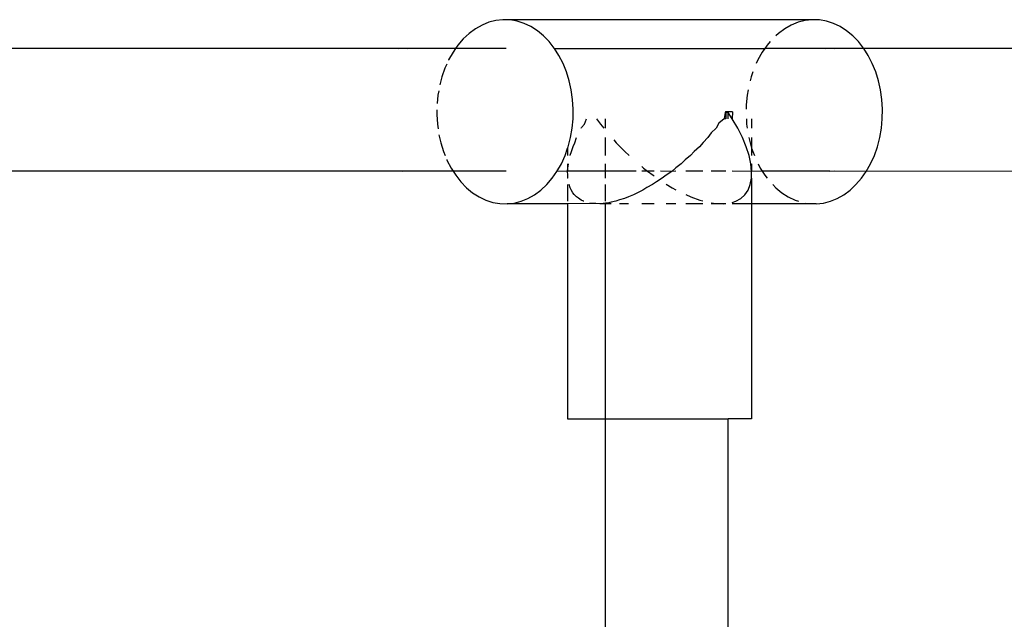
# Model space of a CAD drawing. Units: inches. Extents: x -7775 to 5155, y -6691 to 7139.
# Drawn here: x 2782 to 2911, y 2412 to 2490 of the extents above; entities that cross this region are included whole.
import ezdxf

# ---------------------------------------------------------------- set-up
doc = ezdxf.new("R2010")
doc.units = ezdxf.units.IN
doc.header["$MEASUREMENT"] = 0
doc.layers.add('strefa bezpieczeństwa', color=1, linetype='Continuous')

# ---------------------------------------------------------------- blocks, each defined once
blk = doc.blocks.new('0301')
for p, q in [((2842.75, 2489.6), (2841.89, 2489.11)), ((2843.64, 2489.96), (2842.75, 2489.6)), ((2844.56, 2490.19), (2843.64, 2489.96)), ((2845.48, 2490.29), (2844.56, 2490.19)), ((2885.79, 2490.29), (2845.48, 2490.29)), ((2846.41, 2490.26), (2845.48, 2490.29)), ((2847.34, 2490.1), (2846.41, 2490.26)), ((2848.24, 2489.81), (2847.34, 2490.1)), ((2849.12, 2489.4), (2848.24, 2489.81)), ((2883.05, 2489.6), (2882.2, 2489.11)), ((2883.95, 2489.96), (2883.05, 2489.6)), ((2884.86, 2490.19), (2883.95, 2489.96)), ((2885.79, 2490.29), (2884.86, 2490.19)), ((2886.72, 2490.26), (2885.79, 2490.29)), ((2887.64, 2490.1), (2886.72, 2490.26)), ((2888.55, 2489.81), (2887.64, 2490.1)), ((2889.42, 2489.4), (2888.55, 2489.81)), ((2841.08, 2488.51), (2840.31, 2487.79)), ((2841.89, 2489.11), (2841.08, 2488.51)), ((2849.96, 2488.86), (2849.12, 2489.4)), ((2850.76, 2488.21), (2849.96, 2488.86)), ((2851.5, 2487.45), (2850.76, 2488.21)), ((2881.38, 2488.51), (2881.06, 2488.21)), ((2882.2, 2489.11), (2881.38, 2488.51)), ((2890.27, 2488.86), (2889.42, 2489.4)), ((2891.06, 2488.21), (2890.27, 2488.86)), ((2891.8, 2487.45), (2891.06, 2488.21)), ((2839.61, 2486.97), (2839.31, 2486.55)), ((2840.31, 2487.79), (2839.61, 2486.97)), ((2852.17, 2486.59), (2851.5, 2487.45)), ((2879.91, 2486.97), (2879.61, 2486.55)), ((2880.32, 2487.45), (2879.91, 2486.97)), ((2892.48, 2486.59), (2891.8, 2487.45)), ((2832.44, 2486.55), (2778.93, 2486.55)), ((2832.44, 2486.55), (2831.81, 2486.5)), ((2833.06, 2486.5), (2832.44, 2486.55)), ((2839.31, 2486.55), (2832.44, 2486.55)), ((2838.97, 2486.06), (2838.4, 2485.06)), ((2839.31, 2486.55), (2838.97, 2486.06)), ((2845.89, 2486.55), (2839.31, 2486.55)), ((2852.2, 2486.55), (2852.17, 2486.59)), ((2852.78, 2485.63), (2852.2, 2486.55)), ((2852.2, 2486.55), (2879.61, 2486.55)), ((2853.31, 2484.6), (2852.78, 2485.63)), ((2879.27, 2486.06), (2878.71, 2485.06)), ((2879.61, 2486.55), (2879.27, 2486.06)), ((2888.06, 2486.55), (2879.61, 2486.55)), ((2888.06, 2486.55), (2887.45, 2486.5)), ((2888.67, 2486.5), (2888.06, 2486.55)), ((2892.5, 2486.55), (2888.06, 2486.55)), ((2892.5, 2486.55), (2892.48, 2486.59)), ((2893.08, 2485.63), (2892.5, 2486.55)), ((2945.74, 2486.55), (2892.5, 2486.55)), ((2893.61, 2484.6), (2893.08, 2485.63)), ((2838.15, 2484.49), (2837.92, 2483.99)), ((2838.4, 2485.06), (2838.38, 2485.02)), ((2853.76, 2483.5), (2853.31, 2484.6)), ((2878.71, 2485.06), (2878.5, 2484.6)), ((2894.06, 2483.5), (2893.61, 2484.6)), ((2837.92, 2483.99), (2837.52, 2482.85)), ((2854.12, 2482.34), (2853.76, 2483.5)), ((2878.05, 2483.5), (2877.83, 2482.85)), ((2894.42, 2482.34), (2894.06, 2483.5)), ((2837.52, 2482.85), (2837.25, 2481.8)), ((2854.38, 2481.14), (2854.12, 2482.34)), ((2877.83, 2482.85), (2877.69, 2482.34)), ((2894.69, 2481.14), (2894.42, 2482.34)), ((2837.1, 2481.02), (2837, 2480.45)), ((2854.56, 2479.9), (2854.38, 2481.14)), ((2877.42, 2481.14), (2877.3, 2480.45)), ((2894.86, 2479.9), (2894.69, 2481.14)), ((2837, 2480.45), (2836.9, 2479.38)), ((2854.63, 2478.65), (2854.56, 2479.9)), ((2877.3, 2480.45), (2877.18, 2479.2)), ((2877.18, 2479.2), (2877.18, 2478.65)), ((2894.93, 2478.65), (2894.86, 2479.9)), ((2836.87, 2478.55), (2836.86, 2477.94)), ((2836.86, 2477.94), (2836.94, 2476.69)), ((2854.61, 2477.39), (2854.63, 2478.65)), ((2874.45, 2478.19), (2874.29, 2477.39)), ((2874.47, 2478.28), (2874.45, 2478.19)), ((2874.45, 2478.19), (2874.54, 2478.19)), ((2874.54, 2478.28), (2874.47, 2478.28)), ((2874.54, 2478.19), (2874.53, 2477.39)), ((2874.79, 2478.28), (2874.54, 2478.28)), ((2874.54, 2478.28), (2874.54, 2478.19)), ((2874.83, 2478.19), (2874.54, 2478.19)), ((2875.38, 2478.28), (2874.79, 2478.28)), ((2874.83, 2478.19), (2874.79, 2478.28)), ((2874.83, 2477.39), (2874.83, 2478.19)), ((2875.37, 2477.39), (2874.83, 2478.19)), ((2875.38, 2478.28), (2875.37, 2477.39)), ((2894.91, 2477.39), (2894.93, 2478.65)), ((2836.94, 2476.69), (2837.02, 2476.08)), ((2854.49, 2476.15), (2854.61, 2477.39)), ((2855.71, 2476.24), (2856.1, 2476.69)), ((2856.1, 2476.69), (2856.35, 2477.39)), ((2857.65, 2477.39), (2858.17, 2476.69)), ((2858.17, 2476.69), (2858.61, 2476.15)), ((2858.83, 2476.15), (2858.83, 2477.39)), ((2873.63, 2476.82), (2873.26, 2476.15)), ((2874.29, 2477.39), (2873.63, 2476.82)), ((2874.53, 2477.39), (2874.29, 2477.39)), ((2876.09, 2476.15), (2875.37, 2477.39)), ((2877.2, 2477.39), (2877.24, 2476.69)), ((2877.24, 2476.69), (2877.32, 2476.15)), ((2877.89, 2477.39), (2877.89, 2476.15)), ((2894.8, 2476.15), (2894.91, 2477.39)), ((2854.28, 2474.93), (2854.49, 2476.15)), ((2855.67, 2476.15), (2855.71, 2476.24)), ((2872.63, 2475.53), (2872.2, 2474.93)), ((2873.26, 2476.15), (2872.63, 2475.53)), ((2876.69, 2474.93), (2876.09, 2476.15)), ((2894.58, 2474.93), (2894.8, 2476.15)), ((2837.14, 2475.29), (2837.38, 2474.25)), ((2837.38, 2474.25), (2837.73, 2473.1)), ((2853.97, 2473.74), (2854.28, 2474.93)), ((2854.61, 2473.78), (2854.84, 2474.25)), ((2854.84, 2474.25), (2855.08, 2474.93)), ((2858.83, 2472.61), (2858.83, 2474.93)), ((2859.91, 2474.63), (2860.24, 2474.25)), ((2860.24, 2474.25), (2861.38, 2473.1)), ((2871.55, 2474.3), (2871.09, 2473.74)), ((2872.2, 2474.93), (2871.55, 2474.3)), ((2877.18, 2473.74), (2876.69, 2474.93)), ((2877.53, 2474.93), (2877.68, 2474.25)), ((2877.68, 2474.25), (2877.89, 2473.57)), ((2877.89, 2474.93), (2877.89, 2473.57)), ((2894.27, 2473.74), (2894.58, 2474.93)), ((2837.73, 2473.1), (2837.93, 2472.6)), ((2853.57, 2472.61), (2853.9, 2473.55)), ((2853.9, 2473.55), (2853.97, 2473.74)), ((2853.9, 2473.55), (2853.9, 2472.61)), ((2854.25, 2472.64), (2854.42, 2473.1)), ((2854.42, 2473.1), (2854.61, 2473.78)), ((2861.38, 2473.1), (2861.91, 2472.61)), ((2870.41, 2473.13), (2869.92, 2472.61)), ((2871.09, 2473.74), (2870.41, 2473.13)), ((2877.55, 2472.61), (2877.18, 2473.74)), ((2877.89, 2473.57), (2877.89, 2472.61)), ((2877.89, 2473.57), (2878.04, 2473.1)), ((2878.04, 2473.1), (2878.24, 2472.61)), ((2893.88, 2472.61), (2894.27, 2473.74)), ((2838.15, 2472.08), (2838.18, 2471.99)), ((2838.18, 2471.99), (2838.71, 2470.96)), ((2852.52, 2470.53), (2853.09, 2471.53)), ((2853.09, 2471.53), (2853.57, 2472.61)), ((2853.9, 2471.53), (2853.9, 2470.56)), ((2853.95, 2470.96), (2854.01, 2471.53)), ((2854.24, 2472.61), (2854.25, 2472.64)), ((2858.83, 2470.55), (2858.83, 2471.53)), ((2868.71, 2471.53), (2868, 2470.99)), ((2869.23, 2472.02), (2868.71, 2471.53)), ((2869.92, 2472.61), (2869.23, 2472.02)), ((2877.78, 2471.53), (2877.55, 2472.61)), ((2877.89, 2470.53), (2877.78, 2471.53)), ((2877.89, 2471.53), (2877.89, 2470.53)), ((2878.72, 2471.53), (2879.01, 2470.96)), ((2892.83, 2470.53), (2893.39, 2471.53)), ((2893.39, 2471.53), (2893.88, 2472.61)), ((2832.44, 2470.55), (2778.93, 2470.55)), ((2831.81, 2470.59), (2832.44, 2470.55)), ((2832.44, 2470.55), (2833.06, 2470.59)), ((2838.97, 2470.55), (2832.44, 2470.55)), ((2838.71, 2470.96), (2838.97, 2470.55)), ((2838.97, 2470.55), (2839.32, 2470.01)), ((2845.89, 2470.55), (2838.97, 2470.55)), ((2851.89, 2469.62), (2852.52, 2470.53)), ((2853.9, 2470.56), (2852.52, 2470.53)), ((2853.9, 2470.56), (2853.95, 2470.96)), ((2853.92, 2470.01), (2853.9, 2470.56)), ((2858.83, 2470.55), (2853.9, 2470.56)), ((2858.83, 2469.62), (2858.83, 2470.55)), ((2859.99, 2470.55), (2858.83, 2470.55)), ((2862.83, 2470.55), (2859.99, 2470.55)), ((2863.58, 2471.14), (2863.79, 2470.96)), ((2864.33, 2470.55), (2863.58, 2470.55)), ((2863.79, 2470.96), (2864.33, 2470.55)), ((2864.33, 2470.55), (2865.04, 2470.01)), ((2865.17, 2470.55), (2864.33, 2470.55)), ((2867.48, 2470.53), (2866, 2470.55)), ((2867.48, 2470.53), (2866.76, 2470.03)), ((2868, 2470.99), (2867.48, 2470.53)), ((2868, 2470.55), (2867.48, 2470.53)), ((2871.54, 2470.55), (2869.31, 2470.55)), ((2874.53, 2470.55), (2872.63, 2470.55)), ((2877.89, 2470.53), (2875.37, 2470.55)), ((2877.87, 2469.62), (2877.89, 2470.53)), ((2879.28, 2470.55), (2877.89, 2470.53)), ((2879.01, 2470.96), (2879.28, 2470.55)), ((2879.28, 2470.55), (2879.62, 2470.01)), ((2888.06, 2470.55), (2879.28, 2470.55)), ((2887.45, 2470.59), (2888.06, 2470.55)), ((2888.06, 2470.55), (2888.67, 2470.59)), ((2892.83, 2470.53), (2888.06, 2470.55)), ((2892.19, 2469.62), (2892.83, 2470.53)), ((2916.65, 2470.55), (2892.83, 2470.53)), ((2839.32, 2470.01), (2839.99, 2469.15)), ((2839.99, 2469.15), (2840.73, 2468.39)), ((2851.18, 2468.8), (2851.89, 2469.62)), ((2853.93, 2469.64), (2853.9, 2469.62)), ((2853.93, 2469.64), (2853.92, 2470.01)), ((2865.5, 2469.17), (2864.97, 2468.8)), ((2865.04, 2470.01), (2865.17, 2469.92)), ((2866.22, 2469.62), (2865.5, 2469.17)), ((2866.76, 2470.03), (2866.22, 2469.62)), ((2877.71, 2468.8), (2877.87, 2469.62)), ((2877.87, 2469.62), (2877.89, 2466.3)), ((2879.62, 2470.01), (2879.93, 2469.62)), ((2891.48, 2468.8), (2892.19, 2469.62)), ((2840.73, 2468.39), (2841.53, 2467.73)), ((2841.53, 2467.73), (2842.37, 2467.2)), ((2849.6, 2467.48), (2850.42, 2468.09)), ((2850.42, 2468.09), (2851.18, 2468.8)), ((2853.9, 2468.8), (2853.9, 2466.64)), ((2854.24, 2468.39), (2854.09, 2468.8)), ((2854.37, 2468.1), (2854.24, 2468.39)), ((2854.6, 2467.73), (2854.37, 2468.1)), ((2854.78, 2467.5), (2854.6, 2467.73)), ((2858.83, 2466.64), (2858.83, 2468.8)), ((2863.02, 2467.75), (2862.5, 2467.48)), ((2863.72, 2468.09), (2863.02, 2467.75)), ((2864.25, 2468.41), (2863.72, 2468.09)), ((2864.97, 2468.8), (2864.25, 2468.41)), ((2866.76, 2468.86), (2867.54, 2468.39)), ((2867.54, 2468.39), (2868, 2468.14)), ((2877.01, 2467.48), (2877.43, 2468.09)), ((2877.43, 2468.09), (2877.71, 2468.8)), ((2880.63, 2468.8), (2881.04, 2468.39)), ((2881.04, 2468.39), (2881.83, 2467.73)), ((2881.83, 2467.73), (2882.67, 2467.2)), ((2889.9, 2467.48), (2890.72, 2468.09)), ((2890.72, 2468.09), (2891.48, 2468.8)), ((2842.37, 2467.2), (2843.25, 2466.78)), ((2843.25, 2466.78), (2844.15, 2466.49)), ((2844.15, 2466.49), (2845.08, 2466.33)), ((2846.01, 2466.3), (2846.93, 2466.4)), ((2846.93, 2466.4), (2847.85, 2466.64)), ((2847.85, 2466.64), (2848.74, 2467)), ((2848.74, 2467), (2849.6, 2467.48)), ((2853.9, 2466.4), (2853.9, 2466.3)), ((2855.08, 2467.2), (2854.78, 2467.5)), ((2855.31, 2467.02), (2855.08, 2467.2)), ((2855.68, 2466.78), (2855.31, 2467.02)), ((2855.96, 2466.65), (2855.68, 2466.78)), ((2856.01, 2466.64), (2855.96, 2466.65)), ((2857.2, 2466.33), (2856.81, 2466.4)), ((2858.83, 2466.38), (2858.53, 2466.35)), ((2859.11, 2466.4), (2858.83, 2466.38)), ((2858.83, 2466.38), (2858.83, 2466.4)), ((2858.83, 2466.3), (2858.83, 2466.38)), ((2859.56, 2466.51), (2859.11, 2466.4)), ((2860.18, 2466.64), (2859.56, 2466.51)), ((2860.66, 2466.8), (2860.18, 2466.64)), ((2861.31, 2467), (2860.66, 2466.8)), ((2861.82, 2467.21), (2861.31, 2467)), ((2862.5, 2467.48), (2861.82, 2467.21)), ((2869.31, 2467.5), (2869.98, 2467.2)), ((2869.98, 2467.2), (2871.14, 2466.78)), ((2871.14, 2466.78), (2871.54, 2466.67)), ((2872.63, 2466.43), (2873.27, 2466.33)), ((2875.37, 2466.49), (2875.83, 2466.64)), ((2875.83, 2466.64), (2876.48, 2467)), ((2876.48, 2467), (2877.01, 2467.48)), ((2882.67, 2467.2), (2883.55, 2466.78)), ((2883.55, 2466.78), (2884, 2466.64)), ((2884.95, 2466.4), (2885.38, 2466.33)), ((2886.31, 2466.3), (2887.24, 2466.4)), ((2887.24, 2466.4), (2888.15, 2466.64)), ((2888.15, 2466.64), (2889.04, 2467)), ((2889.04, 2467), (2889.9, 2467.48)), ((2845.08, 2466.33), (2846.01, 2466.3)), ((2853.9, 2466.3), (2846.01, 2466.3)), ((2857.2, 2466.33), (2853.9, 2466.3)), ((2853.9, 2466.3), (2853.9, 2438.28)), ((2857.58, 2466.32), (2857.2, 2466.33)), ((2858.11, 2466.3), (2857.58, 2466.32)), ((2858.53, 2466.35), (2858.11, 2466.3)), ((2858.83, 2466.3), (2858.11, 2466.3)), ((2859.56, 2466.3), (2858.83, 2466.3)), ((2858.83, 2438.28), (2858.83, 2466.3)), ((2861.82, 2466.3), (2860.66, 2466.3)), ((2865.17, 2466.3), (2863.58, 2466.3)), ((2868, 2466.3), (2866.76, 2466.3)), ((2871.54, 2466.3), (2869.31, 2466.3)), ((2874.22, 2466.3), (2872.63, 2466.3)), ((2873.27, 2466.33), (2874.22, 2466.3)), ((2874.22, 2466.3), (2874.54, 2466.34)), ((2874.54, 2466.3), (2874.22, 2466.3)), ((2877.89, 2466.3), (2875.37, 2466.3)), ((2877.89, 2466.3), (2877.87, 2438.28)), ((2886.31, 2466.3), (2877.89, 2466.3)), ((2885.38, 2466.33), (2886.31, 2466.3)), ((2853.9, 2438.28), (2858.83, 2438.28)), ((2858.83, 2183.1), (2858.83, 2438.28)), ((2858.83, 2438.28), (2874.83, 2438.28)), ((2874.83, 2183.86), (2874.83, 2438.28)), ((2877.87, 2438.28), (2874.83, 2438.28))]:
    blk.add_line(p, q)

msp = doc.modelspace()

# ---------------------------------------------------------------- block references
at = {"layer": 'strefa bezpieczeństwa'}
msp.add_blockref('0301', (0, 0), dxfattribs=at)

doc.saveas('drawing.dxf')
